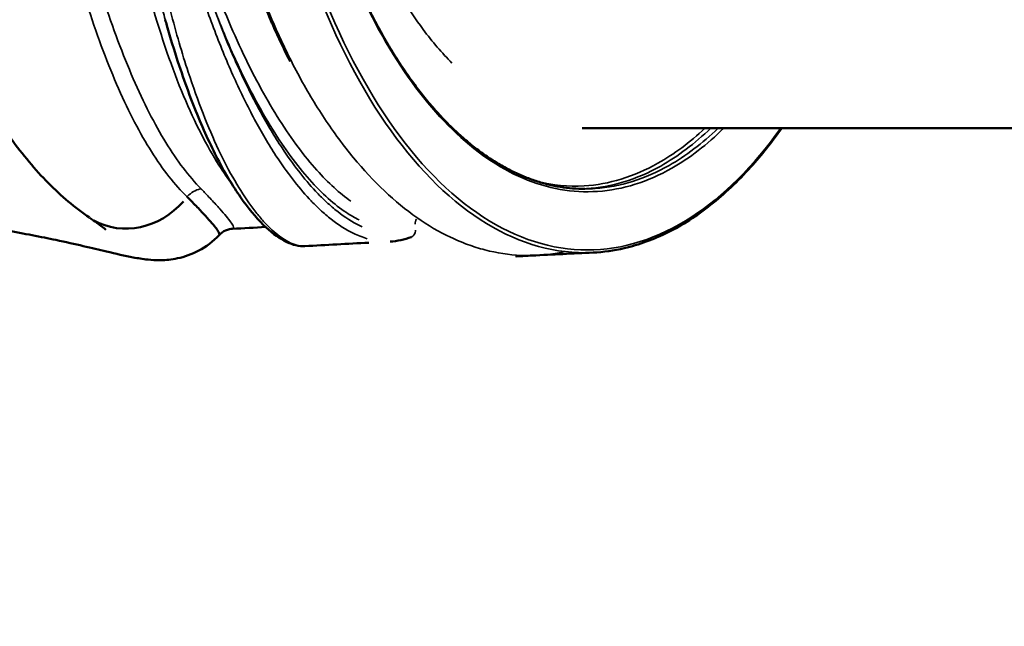
# Model space of a CAD drawing. Units: millimetres. Extents: x 0 to 23569, y 0 to 18464.
# Drawn here: x 1805 to 2502, y 7245 to 7674 of the extents above; entities that cross this region are included whole.
import ezdxf

# ---------------------------------------------------------------- set-up
doc = ezdxf.new("R2010")
doc.units = ezdxf.units.MM
doc.layers.add('MD_Visible', color=7, linetype='Continuous', lineweight=50)
doc.layers.add('MD_Visible Narrow', color=7, linetype='Continuous', lineweight=35)
doc.styles.get("Standard").update_dxf_attribs({"font": 'arial.ttf'})
doc.dimstyles.new('DİLARA 5', dxfattribs={"dimtxt": 250, "dimasz": 100, "dimexe": 0, "dimexo": 100, "dimgap": 50, "dimtad": 2, "dimdec": 0, "dimlfac": 0.1, "dimrnd": 5, "dimtxsty": 'Standard', "dimcen": 0, "dimse1": 1, "dimse2": 1, "dimclrd": 256, "dimadec": 0, "dimazin": 0, "dimtfac": 1, "dimtdec": 0, "dimtix": 1, "dimtmove": 0, "dimatfit": 3, "dimfxl": 1, "dimarcsym": 0})

# ---------------------------------------------------------------- blocks, each defined once
blk = doc.blocks.new('CustomObjectsInViewport14_0')
at = {"layer": 'MD_Visible'}
blk.add_line((2203.14, 7597.15), (2905.59, 7597.15), dxfattribs=at)
at = {"layer": 'MD_Visible', "extrusion": (0, 0, -1)}
for start_param, end_param in [(1.705467, 3.066482), (3.142094, 3.14244)]:
    blk.add_ellipse((1885.05, 7578.71), major_axis=(30.59, 44.83), ratio=0.900563, start_param=start_param, end_param=end_param, dxfattribs=at)
at = {"layer": 'MD_Visible'}
for points, knots in [([(1996.44, 7644.42), (1993.38, 7650.39), (1990.41, 7656.53), (1986.47, 7665.11), (1985.42, 7667.42), (1984.05, 7670.53), (1983.71, 7671.31), (1976.53, 7687.76), (1970.19, 7704.34), (1958.61, 7739.07), (1953.35, 7757.3), (1944.09, 7794.89), (1940.06, 7814.35), (1933.31, 7854.03), (1930.58, 7874.35), (1926.48, 7915.42), (1925.09, 7936.25), (1924.04, 7967.79), (1923.86, 7978.47), (1923.86, 8010.07), (1924.55, 8031.04), (1927.27, 8072.51), (1929.32, 8093.1), (1934.71, 8133.52), (1938.08, 8153.43), (1946.06, 8192.16), (1950.7, 8211.06), (1961.14, 8247.4), (1966.96, 8264.93), (1979.67, 8298.25), (1986.59, 8314.11), (2001.37, 8343.89), (2009.28, 8357.86), (2025.89, 8383.5), (2034.61, 8395.26), (2052.73, 8416.34), (2062.17, 8425.73), (2081.55, 8441.95), (2091.54, 8448.8), (2111.84, 8459.83), (2122.2, 8464.03), (2143.05, 8469.67), (2153.58, 8471.13), (2165.39, 8471.22), (2166.7, 8471.21), (2168.99, 8471.16), (2169.97, 8471.12), (2170.99, 8471.07), (2171.04, 8471.07), (2171.1, 8471.07), (2171.12, 8471.07), (2171.13, 8471.06), (2171.14, 8471.06), (2171.14, 8471.06)], [38.262887, 38.262887, 38.262887, 38.262887, 40.82065, 40.82065, 41.753451, 41.753451, 42.064373, 42.064373, 48.295192, 48.295192, 54.577952, 54.577952, 60.866491, 60.866491, 67.150991, 67.150991, 73.429125, 73.429125, 76.632544, 76.632544, 82.909981, 82.909981, 89.180174, 89.180174, 95.458038, 95.458038, 101.744952, 101.744952, 108.026292, 108.026292, 114.3063, 114.3063, 120.596494, 120.596494, 126.861671, 126.861671, 133.127512, 133.127512, 139.390651, 139.390651, 145.640247, 145.640247, 151.868035, 151.868035, 152.643026, 152.643026, 153.224261, 153.224261, 153.251505, 153.251505, 153.261222, 153.261222, 153.261525, 153.261525, 153.261525, 153.261525]), ([(2205.07, 7554.21), (2202.17, 7554.21), (2199.27, 7554.32), (2193.47, 7554.79), (2190.58, 7555.15), (2184.8, 7556.09), (2181.91, 7556.67), (2176.16, 7558.08), (2173.29, 7558.9), (2167.57, 7560.77), (2164.73, 7561.82), (2159.06, 7564.14), (2156.24, 7565.42), (2150.63, 7568.2), (2147.84, 7569.7), (2142.3, 7572.92), (2139.54, 7574.64), (2134.07, 7578.31), (2131.35, 7580.25), (2125.96, 7584.34), (2123.29, 7586.5), (2117.98, 7591.02), (2115.35, 7593.39), (2110.15, 7598.33), (2107.57, 7600.91), (2102.46, 7606.26), (2099.93, 7609.04), (2094.94, 7614.8), (2092.47, 7617.78), (2087.59, 7623.94), (2085.18, 7627.11), (2080.43, 7633.65), (2078.09, 7637.02), (2073.46, 7643.94), (2071.19, 7647.49), (2066.71, 7654.77), (2064.5, 7658.5), (2060.17, 7666.14), (2058.04, 7670.05), (2053.86, 7678.03), (2051.81, 7682.1), (2047.79, 7690.41), (2045.82, 7694.65), (2041.97, 7703.27), (2040.09, 7707.66), (2036.41, 7716.6), (2034.61, 7721.14), (2031.11, 7730.36), (2029.41, 7735.04), (2026.1, 7744.53), (2024.49, 7749.34), (2021.37, 7759.1), (2019.85, 7764.04), (2016.93, 7774.04), (2015.52, 7779.1), (2012.79, 7789.32), (2011.48, 7794.49), (2008.96, 7804.93), (2007.75, 7810.2), (2005.45, 7820.83), (2004.34, 7826.19), (2002.25, 7837), (2001.26, 7842.45), (1999.38, 7853.42), (1998.49, 7858.95), (1996.83, 7870.06), (1996.06, 7875.65), (1994.63, 7886.89), (1993.96, 7892.54), (1992.75, 7903.89), (1992.21, 7909.59), (1991.22, 7921.02), (1990.79, 7926.76), (1990.03, 7938.27), (1989.71, 7944.04), (1989.19, 7955.6), (1988.99, 7961.38), (1988.69, 7972.98), (1988.61, 7978.78), (1988.55, 7990.38), (1988.57, 7996.19), (1988.74, 8007.79), (1988.89, 8013.59), (1989.29, 8025.17), (1989.55, 8030.95), (1990.18, 8042.48), (1990.56, 8048.24), (1991.42, 8059.72), (1991.91, 8065.44), (1993, 8076.83), (1993.6, 8082.51), (1994.92, 8093.81), (1995.63, 8099.43), (1997.18, 8110.62), (1998, 8116.18), (1999.77, 8127.23), (2000.7, 8132.72), (2002.68, 8143.61), (2003.73, 8149.02), (2005.93, 8159.75), (2007.08, 8165.07), (2009.49, 8175.62), (2010.75, 8180.84), (2013.36, 8191.18), (2014.72, 8196.3), (2017.54, 8206.42), (2019.01, 8211.42), (2022.03, 8221.31), (2023.58, 8226.19), (2026.8, 8235.82), (2028.45, 8240.57), (2031.85, 8249.94), (2033.6, 8254.55), (2037.19, 8263.64), (2039.02, 8268.11), (2042.79, 8276.9), (2044.71, 8281.22), (2048.64, 8289.7), (2050.65, 8293.86), (2054.75, 8302.01), (2056.84, 8306.01), (2061.09, 8313.82), (2063.26, 8317.65), (2067.66, 8325.12), (2069.9, 8328.76), (2074.45, 8335.87), (2076.76, 8339.34), (2081.44, 8346.08), (2083.82, 8349.35), (2088.63, 8355.71), (2091.07, 8358.79), (2096, 8364.75), (2098.5, 8367.64), (2103.55, 8373.2), (2106.1, 8375.88), (2111.25, 8381.04), (2113.85, 8383.52), (2119.1, 8388.26), (2121.75, 8390.52), (2127.09, 8394.84), (2129.78, 8396.89), (2135.2, 8400.78), (2137.93, 8402.61), (2143.29, 8405.98), (2145.91, 8407.51), (2150.85, 8410.21), (2153.17, 8411.39), (2159.56, 8414.42), (2163.65, 8416.11), (2170.84, 8418.65), (2173.93, 8419.6), (2179.36, 8421.03), (2181.69, 8421.56), (2187.52, 8422.71), (2191.03, 8423.23), (2198.05, 8423.92), (2201.56, 8424.09), (2205.07, 8424.09)], [-80.51912, -80.51912, -80.51912, -80.51912, -78.952378, -78.952378, -77.386185, -77.386185, -75.821675, -75.821675, -74.259415, -74.259415, -72.700163, -72.700163, -71.144168, -71.144168, -69.591321, -69.591321, -68.04139, -68.04139, -66.49402, -66.49402, -64.948796, -64.948796, -63.405302, -63.405302, -61.863152, -61.863152, -60.321991, -60.321991, -58.781589, -58.781589, -57.241691, -57.241691, -55.702117, -55.702117, -54.162728, -54.162728, -52.623418, -52.623418, -51.084114, -51.084114, -49.544758, -49.544758, -48.005306, -48.005306, -46.465753, -46.465753, -44.92596, -44.92596, -43.386096, -43.386096, -41.846065, -41.846065, -40.305862, -40.305862, -38.765487, -38.765487, -37.224941, -37.224941, -35.684227, -35.684227, -34.143347, -34.143347, -32.602305, -32.602305, -31.061097, -31.061097, -29.519743, -29.519743, -27.978261, -27.978261, -26.436654, -26.436654, -24.894936, -24.894936, -23.353126, -23.353126, -21.811246, -21.811246, -20.26932, -20.26932, -18.727372, -18.727372, -17.18543, -17.18543, -15.64348, -15.64348, -14.101634, -14.101634, -12.559866, -12.559866, -11.018199, -11.018199, -9.476648, -9.476648, -7.935229, -7.935229, -6.393923, -6.393923, -4.852801, -4.852801, -3.311831, -3.311831, -1.771029, -1.771029, -0.230396, -0.230396, 1.31007, 1.31007, 2.850342, 2.850342, 4.390471, 4.390471, 5.930433, 5.930433, 7.470223, 7.470223, 9.009864, 9.009864, 10.54938, 10.54938, 12.088784, 12.088784, 13.628113, 13.628113, 15.167455, 15.167455, 16.706765, 16.706765, 18.24622, 18.24622, 19.785932, 19.785932, 21.326045, 21.326045, 22.866761, 22.866761, 24.408335, 24.408335, 25.951079, 25.951079, 27.495345, 27.495345, 29.041532, 29.041532, 30.510064, 30.510064, 31.795029, 31.795029, 34.043718, 34.043718, 35.730235, 35.730235, 36.995123, 36.995123, 38.892454, 38.892454, 40.789786, 40.789786, 40.789786, 40.789786]), ([(1854.43, 7533.9), (1844.15, 7540.92), (1834.48, 7549.12), (1815.97, 7567.82), (1807.14, 7578.4), (1790.18, 7602.02), (1782.05, 7615.17), (1766.84, 7643.51), (1759.72, 7658.74), (1746.67, 7690.78), (1740.69, 7707.61), (1729.97, 7742.38), (1725.17, 7760.33), (1716.81, 7796.96), (1713.19, 7815.67), (1707.17, 7853.45), (1704.71, 7872.58), (1700.98, 7910.85), (1699.66, 7930.07), (1698.38, 7962.59), (1698.11, 7975.88), (1698.11, 7989.15)], [0, 0, 0, 0, 6.521669, 6.521669, 13.227983, 13.227983, 20.172053, 20.172053, 27.077364, 27.077364, 33.799806, 33.799806, 40.275659, 40.275659, 46.507907, 46.507907, 52.518896, 52.518896, 58.344455, 58.344455, 62.326043, 62.326043, 62.326043, 62.326043]), ([(2006.89, 7513.74), (2002.77, 7513.52), (1998.44, 7514.58), (1989.32, 7518.89), (1984.41, 7522.36), (1974.15, 7531.87), (1968.75, 7538.08), (1957.93, 7553.02), (1952.5, 7561.76), (1941.87, 7581.53), (1936.65, 7592.58), (1926.58, 7616.77), (1921.71, 7629.95), (1914.38, 7652.35), (1911.75, 7660.95), (1909.22, 7669.86)], [0, 0, 0, 0, 5.548471, 5.548471, 11.578268, 11.578268, 17.934255, 17.934255, 24.215377, 24.215377, 30.404303, 30.404303, 36.538573, 36.538573, 40.119939, 40.119939, 40.119939, 40.119939]), ([(2344.35, 7597.15), (2337.32, 7587.25), (2330.01, 7578.08), (2313.32, 7559.57), (2303.79, 7550.57), (2284.24, 7535.12), (2274.16, 7528.65), (2253.75, 7518.45), (2243.36, 7514.67), (2225.59, 7510.56), (2218.21, 7509.53), (2210.83, 7509.17)], [119.945886, 119.945886, 119.945886, 119.945886, 125.086565, 125.086565, 131.34797, 131.34797, 137.620238, 137.620238, 143.859641, 143.859641, 148.234322, 148.234322, 148.234322, 148.234322]), ([(1923.55, 7548.56), (1923.64, 7548.48), (1923.8, 7548.32), (1924.12, 7548), (1924.68, 7547.44), (1925.78, 7546.34), (1927.92, 7544.2), (1931.91, 7540.12), (1936.8, 7534.94), (1942.82, 7528.18), (1945.32, 7524.8), (1946.44, 7522.45), (1946.5, 7521.86), (1946.2, 7521.53)], [-67.331156, -67.331156, -67.331156, -67.331156, -67.249213, -67.167269, -67.003382, -66.675608, -66.020061, -64.708965, -62.086773, -59.464581, -54.220198, -54.220198, -51.032547, -51.032547, -51.032547, -51.032547]), ([(1946.2, 7521.53), (1941.98, 7517.06), (1936.98, 7513.31), (1926.83, 7507.92), (1921.57, 7506.13), (1912.48, 7504.2), (1908.47, 7503.87), (1901.49, 7503.74), (1898.51, 7503.94), (1891.97, 7504.61), (1888.71, 7505.17), (1879.43, 7506.93), (1873.37, 7508.34), (1856.42, 7512.31), (1844.57, 7515.15), (1820.13, 7520.32), (1808.31, 7522.63), (1783.27, 7526.82), (1770.08, 7528.73), (1742.51, 7531.91), (1728.1, 7533.21), (1698.47, 7534.97), (1683.17, 7535.47), (1662.03, 7535.53), (1656.49, 7535.49), (1650.9, 7535.4)], [0, 0, 0, 0, 1.94453, 1.94453, 3.811054, 3.811054, 5.520424, 5.520424, 7.352518, 7.352518, 10.079004, 10.079004, 15.066099, 15.066099, 22.237499, 22.237499, 27.724053, 27.724053, 32.904743, 32.904743, 37.920444, 37.920444, 42.820512, 42.820512, 44.543532, 44.543532, 44.543532, 44.543532]), ([(1865.96, 7525.35), (1865.96, 7525.35), (1865.61, 7525.67), (1863.93, 7527.05), (1862.06, 7528.5), (1858.19, 7531.3), (1856.51, 7532.48), (1854.66, 7533.75)], [11.855248, 11.855248, 11.855248, 11.855248, 13.502018, 13.502018, 16.450952, 16.450952, 18.260978, 18.260978, 18.260978, 18.260978]), ([(1955.68, 7525.99), (1954.46, 7525.92), (1952.69, 7525.64), (1949.25, 7524.11), (1947.6, 7523), (1946.24, 7521.58)], [0, 0, 0, 0, 0.978315, 0.978315, 1.800291, 1.800291, 1.800291, 1.800291]), ([(2210.87, 7509.18), (2196.49, 7508.5), (2182.51, 7507.8), (2165.76, 7506.97), (2163.86, 7506.88), (2160.51, 7506.71), (2159.07, 7506.64), (2157.34, 7506.56), (2157.07, 7506.54), (2156.7, 7506.52), (2156.6, 7506.52), (2156.46, 7506.51), (2156.41, 7506.51), (2156.34, 7506.51), (2156.32, 7506.51), (2156.28, 7506.5), (2156.27, 7506.5), (2156.25, 7506.5), (2156.25, 7506.5), (2156.25, 7506.5), (2156.25, 7506.5), (2156.25, 7506.5)], [0, 0, 0, 0, 5.000039, 5.000039, 5.633709, 5.633709, 6.108939, 6.108939, 6.198037, 6.198037, 6.229287, 6.229287, 6.244912, 6.244912, 6.252725, 6.252725, 6.256631, 6.256631, 6.257608, 6.257608, 6.257852, 6.257852, 6.257852, 6.257852])]:
    blk.add_open_spline(points, degree=3, knots=knots, dxfattribs=at)
for points in [[(1909.22, 7669.85), (1908.84, 7671.2), (1908.45, 7672.55), (1908.06, 7673.9)], [(1893.23, 7615.17), (1893.23, 7615.17), (1893.23, 7615.17), (1893.23, 7615.17)], [(2005.17, 7566.59), (2005.17, 7566.59), (2005.17, 7566.59), (2005.17, 7566.59)], [(2013.78, 7543.24), (2013.78, 7543.24), (2013.78, 7543.24), (2013.78, 7543.24)], [(1979.12, 7527.27), (1971.31, 7526.84), (1963.5, 7526.42), (1955.68, 7525.99)], [(1981.37, 7527.39), (1981.37, 7527.39), (1981.37, 7527.39), (1981.37, 7527.39)], [(1946.2, 7521.53), (1946.2, 7521.53), (1946.2, 7521.53), (1946.2, 7521.53)], [(2082.16, 7520.17), (2077.36, 7518.33), (2072.36, 7517.25), (2067.25, 7516.98)], [(2052.24, 7516.18), (2037.16, 7515.37), (2022.03, 7514.56), (2006.88, 7513.74)]]:
    blk.add_open_spline(points, degree=3, dxfattribs=at)
at = {"layer": 'MD_Visible Narrow', "extrusion": (0, 0, -1)}
for centre, major_axis, ratio, start_param, end_param in [((1934.19, 7540.23), (10.96, 10.24), 0.898865, 4.612053, 5.317367), ((2090.61, 7529.27), (-2.12, 5.61), 0.952757, 5.051147, 5.695862)]:
    blk.add_ellipse(centre, major_axis=major_axis, ratio=ratio, start_param=start_param, end_param=end_param, dxfattribs=at)
at = {"layer": 'MD_Visible Narrow'}
for points, knots in [([(2016.58, 8204.17), (2010.06, 8181.11), (2004.6, 8156.87), (1994.58, 8098.91), (1990.87, 8064.61), (1987.59, 7994.45), (1988.11, 7958.56), (1993.43, 7888.66), (1998.17, 7854.62), (2011.64, 7789.45), (2020.41, 7758.36), (2041.35, 7701.56), (2053.5, 7675.81), (2080.53, 7630.81), (2095.42, 7611.58), (2127.16, 7580.73), (2144, 7569.15), (2178.61, 7554.41), (2196.38, 7551.27), (2231.84, 7553.63), (2249.54, 7559.17), (2279.26, 7576.09), (2291.56, 7585.56), (2303.33, 7597.15)], [0, 0, 0, 0, 7.020861, 7.020861, 16.25666, 16.25666, 25.702092, 25.702092, 35.00207, 35.00207, 44.395508, 44.395508, 53.710332, 53.710332, 63.04188, 63.04188, 72.417741, 72.417741, 81.803504, 81.803504, 91.22953, 91.22953, 98.187983, 98.187983, 98.187983, 98.187983]), ([(1886.86, 7989.15), (1886.86, 7989.15), (1886.86, 7989.15), (1886.86, 7973.35), (1887.64, 7941.69), (1892.18, 7879.29), (1901.11, 7818.23), (1911.96, 7768.52), (1918.88, 7741.36), (1926.31, 7714.85), (1936.45, 7683.25), (1947.52, 7654.16), (1959.14, 7627.27), (1968.77, 7607.67), (1978.78, 7589.89), (1991.54, 7569.32), (2002.71, 7554.84), (2013.19, 7543.78), (2018.43, 7538.64), (2028.19, 7530.31), (2039.36, 7523.21), (2047.76, 7519.94), (2051.03, 7518.98)], [-78.568233, -78.568233, -78.568233, -78.568233, -78.567927, -78.567927, -73.869647, -69.171367, -59.774807, -55.076527, -52.727387, -50.378247, -45.679968, -40.981688, -38.632548, -33.934268, -31.585128, -29.235988, -22.188568, -21.601283, -19.839428, -17.490288, -12.792008, -9.740034, -9.740034, -9.740034, -9.740034]), ([(2039.5, 7545.47), (2031.57, 7551.02), (2014.63, 7566.4), (1988.75, 7601.11), (1963.15, 7647.77), (1931.98, 7722.4), (1907.45, 7812.62), (1894.07, 7912.07), (1891.74, 7963.45), (1891.74, 7989.15), (1891.74, 7989.15), (1891.74, 7989.15)], [-139.330777, -139.330777, -139.330777, -139.330777, -132.237188, -124.458532, -116.679877, -108.901221, -93.34391, -85.565254, -77.786598, -77.786598, -77.786493, -77.786493, -77.786493, -77.786493]), ([(2134.33, 7511.07), (2130.22, 7512.14), (2122.04, 7514.7), (2105.94, 7521.47), (2078.15, 7537.69), (2051.64, 7562.67), (2030.79, 7589.45), (2017.42, 7608.59), (2004.75, 7629.91), (1992.91, 7653.17), (1987.3, 7665.41), (1984.58, 7671.67), (1979.14, 7684.18), (1972.1, 7702.15), (1962.88, 7729.49), (1954.4, 7757.64), (1944.77, 7796.58), (1936.13, 7843.1), (1929.92, 7890.9), (1926.17, 7939.82), (1925.34, 7972.71), (1925.34, 7989.15)], [-407.13032, -407.13032, -407.13032, -407.13032, -404.64209, -402.15386, -397.1774, -387.224481, -384.736251, -382.248021, -377.271561, -374.783331, -372.295101, -372.295101, -372.295101, -367.318641, -365.452469, -362.342181, -357.365721, -352.389261, -347.412801, -342.436341, -337.459882, -337.459882, -337.459882, -337.459882]), ([(1965.06, 7989.15), (1965.06, 7938.88), (1973.03, 7838.35), (2007.7, 7702.29), (2061.69, 7594.31), (2129.73, 7524.96), (2181.9, 7508.44), (2208.93, 7509.08), (2210.83, 7509.17)], [-302.504375, -302.504375, -302.504375, -302.504375, -287.379106, -272.253834, -257.128562, -242.003291, -226.878019, -225.734958, -225.734958, -225.734958, -225.734958]), ([(2343.62, 7597.15), (2324.33, 7570.21), (2280.38, 7526.43), (2206.79, 7503.11), (2131.7, 7526.9), (2063.97, 7595.95), (2010.22, 7703.49), (1975.72, 7838.98), (1967.79, 7939.09), (1967.79, 7989.15)], [197.533285, 197.533285, 197.533285, 197.533285, 211.752747, 226.878019, 242.003291, 257.128562, 272.253834, 287.379106, 302.504375, 302.504375, 302.504375, 302.504375]), ([(2004.64, 7989.15), (2004.64, 7963.81), (2007.12, 7913.12), (2018.18, 7839.99), (2036.16, 7772.57), (2060.36, 7713.47), (2086.15, 7671.07), (2103.93, 7650.31), (2110.96, 7643.2)], [-237.125758, -237.125758, -237.125758, -237.125758, -229.53963, -221.953501, -214.367373, -206.781244, -199.195116, -194.479415, -194.479415, -194.479415, -194.479415]), ([(1898.44, 7685.58), (1905.31, 7661.42), (1916.82, 7628.27), (1933.39, 7592.56), (1944.9, 7572.26), (1952.24, 7561.61), (1955.35, 7557.49)], [0, 0, 0, 0, 9.721838, 14.582758, 19.443677, 23.061263, 23.061263, 23.061263, 23.061263]), ([(1941.46, 7685.03), (1947, 7670.31), (1960.58, 7637.87), (1983.71, 7594.66), (2010.1, 7558.76), (2030.76, 7540.39), (2042.3, 7533.75), (2045.23, 7532.31)], [110.830707, 110.830707, 110.830707, 110.830707, 116.679877, 124.458532, 132.237188, 140.015844, 142.697449, 142.697449, 142.697449, 142.697449]), ([(2047.35, 7527.43), (2046.79, 7527.69), (2041.1, 7530.39), (2032.72, 7535.75), (2022.93, 7544.11), (2017.67, 7549.26), (2007.13, 7560.33), (1995.88, 7574.79), (1983, 7595.26), (1972.88, 7612.93), (1963.13, 7632.37), (1952.02, 7657.48), (1945.88, 7673), (1942.14, 7683.17)], [12.275824, 12.275824, 12.275824, 12.275824, 12.792008, 17.490288, 19.839428, 21.601283, 22.188568, 29.235988, 31.585128, 33.934268, 38.632548, 40.981688, 45.011627, 45.011627, 45.011627, 45.011627]), ([(2006.88, 7513.74), (2002.18, 7513.49), (1993.37, 7516.56), (1981.57, 7526.84), (1974.26, 7535.04), (1966.78, 7544.67), (1957.23, 7559.4), (1945.8, 7581.26), (1934.72, 7606.99), (1927.74, 7626.45), (1924.36, 7636.76), (1924.36, 7636.76), (1924.36, 7636.76)], [-41.225457, -41.225457, -41.225457, -41.225457, -32.94994, -28.43929, -26.183965, -23.928639, -19.417989, -14.907339, -10.396688, -5.886038, -5.886038, -5.885746, -5.885746, -5.885746, -5.885746]), ([(2290.05, 7597.15), (2279.29, 7587.07), (2268.12, 7578.75), (2239.67, 7562.78), (2222.08, 7557.41), (2193.4, 7555.75), (2182.35, 7556.8), (2171.4, 7559.52)], [-75.648141, -75.648141, -75.648141, -75.648141, -68.464086, -68.464086, -57.78582, -57.78582, -51.116228, -51.116228, -51.116228, -51.116228]), ([(2202.48, 7554.24), (2203.72, 7554.27), (2204.95, 7554.32), (2223.92, 7555.42), (2241.6, 7560.81), (2270.85, 7577.24), (2282.72, 7586.2), (2294.12, 7597.15)], [57.042606, 57.042606, 57.042606, 57.042606, 57.78582, 57.78582, 68.464086, 68.464086, 76.071677, 76.071677, 76.071677, 76.071677]), ([(2299.31, 7597.15), (2288.15, 7586.43), (2276.54, 7577.61), (2247.61, 7561.14), (2229.99, 7555.62), (2209.9, 7554.29), (2207.48, 7554.21), (2205.07, 7554.21)], [-97.823881, -97.823881, -97.823881, -97.823881, -91.22953, -91.22953, -81.803504, -81.803504, -80.51912, -80.51912, -80.51912, -80.51912]), ([(1956.14, 7527.99), (1956.14, 7527.99), (1956.14, 7527.99), (1955.44, 7529.46), (1952.92, 7532.93), (1946.84, 7539.99), (1941.89, 7545.4), (1937.84, 7549.68), (1935.68, 7551.93), (1934.56, 7553.08), (1933.99, 7553.67), (1933.66, 7554), (1933.49, 7554.17), (1933.41, 7554.26)], [54.220012, 54.220012, 54.220012, 54.220012, 54.220198, 54.220198, 59.464581, 62.086773, 64.708965, 66.020061, 66.675608, 67.003382, 67.167269, 67.249213, 67.331156, 67.331156, 67.331156, 67.331156]), ([(2082.16, 7520.17), (2082.37, 7520.25), (2082.57, 7520.34), (2082.77, 7520.45), (2083.39, 7520.81), (2083.93, 7521.31), (2084.33, 7521.91), (2084.94, 7522.81), (2085.24, 7523.93), (2085.16, 7525.05)], [0.1957981, 0.1957981, 0.1957981, 0.1957981, 0.2857143, 0.2857143, 0.2857143, 0.5714286, 0.5714286, 0.5714286, 1, 1, 1, 1]), ([(2190.96, 7509.88), (2189.12, 7509.48), (2178.81, 7507.48), (2159.85, 7506.28), (2142.78, 7508.88), (2134.33, 7511.07)], [-418.483682, -418.483682, -418.483682, -418.483682, -417.370553, -412.250437, -407.13032, -407.13032, -407.13032, -407.13032])]:
    blk.add_open_spline(points, degree=3, knots=knots, dxfattribs=at)
for points in [[(1806.01, 7989.15), (1806.01, 7960.49), (1808.55, 7903.2), (1819.07, 7821.34), (1834.57, 7746.22), (1853.43, 7679.66), (1874.7, 7623.25), (1898.02, 7578.47), (1914.85, 7557.08), (1923.55, 7548.56)], [(1933.41, 7554.26), (1924.83, 7563.03), (1908.23, 7584.92), (1885.13, 7630.28), (1863.92, 7686.86), (1844.97, 7752.94), (1829.34, 7826.69), (1818.71, 7906.24), (1816.14, 7961.51), (1816.14, 7989.15)], [(1906.05, 7681.35), (1907.09, 7677.47), (1908.15, 7673.63), (1909.22, 7669.86)], [(1924.36, 7636.76), (1919.96, 7650.21), (1915.75, 7664.62), (1911.81, 7679.84)], [(1911.71, 7644.15), (1911.71, 7644.15), (1911.71, 7644.15), (1911.71, 7644.15)], [(1877.94, 7618.74), (1877.94, 7618.74), (1877.94, 7618.74), (1877.94, 7618.74)], [(1969.1, 7620.69), (1969.1, 7620.69), (1969.1, 7620.69), (1969.1, 7620.69)], [(1970.44, 7620.03), (1970.44, 7620.03), (1970.44, 7620.03), (1970.44, 7620.03)], [(1982.26, 7613.86), (1982.26, 7613.86), (1982.26, 7613.86), (1982.26, 7613.86)], [(2005.94, 7565.66), (2005.94, 7565.67), (2005.94, 7565.67), (2005.94, 7565.67)], [(2008.69, 7562.43), (2008.69, 7562.43), (2008.69, 7562.43), (2008.69, 7562.43)], [(2108.6, 7549.58), (2108.6, 7549.58), (2108.61, 7549.58), (2108.61, 7549.58)], [(2013.78, 7543.24), (2013.78, 7543.24), (2013.78, 7543.24), (2013.78, 7543.24)], [(1955.68, 7525.99), (1956.62, 7526.04), (1956.76, 7526.69), (1956.14, 7527.99)], [(1955.68, 7525.99), (1955.68, 7525.99), (1955.68, 7525.99), (1955.68, 7525.99)], [(2082.16, 7520.17), (2082.16, 7520.17), (2082.16, 7520.17), (2082.16, 7520.17)]]:
    blk.add_open_spline(points, degree=3, dxfattribs=at)
blk = doc.blocks.new('*D9')
at = {"lineweight": -2, "transparency": 16777216}
blk.add_line((810.5, 10497.74), (810.5, 2965.75), dxfattribs=at)
at = {"transparency": 16777216}
for points in [[(793.84, 10497.74), (827.17, 10497.74), (810.5, 10597.74)], [(793.84, 2965.75), (827.17, 2965.75), (810.5, 2865.75)]]:
    blk.add_solid(points, dxfattribs=at)
at = {"layer": 'Defpoints', "color": 0, "transparency": 16777216}
for p in [(8949.28, 10597.74), (810.5, 2865.75), (3584.09, 2865.75)]:
    blk.add_point(p, dxfattribs=at)
at = {"color": 0, "transparency": 16777216, "insert": (633.37, 6731.74), "char_height": 250, "attachment_point": 5, "rotation": 90}
blk.add_mtext('775', dxfattribs=at)
blk = doc.blocks.new('*D10')
at = {"lineweight": -2, "transparency": 16777216}
blk.add_line((1199.19, 10714.12), (10626.19, 10714.12), dxfattribs=at)
at = {"transparency": 16777216}
for points in [[(1199.19, 10730.78), (1199.19, 10697.45), (1099.19, 10714.12)], [(10626.19, 10730.78), (10626.19, 10697.45), (10726.19, 10714.12)]]:
    blk.add_solid(points, dxfattribs=at)
at = {"layer": 'Defpoints', "color": 0, "transparency": 16777216}
for p in [(10726.19, 10714.12), (1099.19, 7979.46), (10726.19, 5210.51)]:
    blk.add_point(p, dxfattribs=at)
at = {"color": 0, "transparency": 16777216, "insert": (5912.69, 10891.76), "char_height": 250, "attachment_point": 5}
blk.add_mtext('965', dxfattribs=at)

msp = doc.modelspace()

# ---------------------------------------------------------------- block references
at = {"layer": 'MD_Visible', "color": 7}
msp.add_blockref('CustomObjectsInViewport14_0', (0, 0), dxfattribs=at)

# ---------------------------------------------------------------- dimensions: what is measured, and where the dimension line sits
at = {"color": 7}
dim = msp.add_linear_dim(base=(10726.19, 10714.12), p1=(1099.19, 7979.46), p2=(10726.19, 5210.51), dimstyle='DİLARA 5', dxfattribs=at)
dim.commit()
dim.dimension.update_dxf_attribs({"geometry": '*D10', "text_midpoint": (5912.69, 10891.76)})
dim = msp.add_linear_dim(base=(810.5, 2865.75), p1=(8949.28, 10597.74), p2=(3584.09, 2865.75), angle=90, dimstyle='DİLARA 5', dxfattribs=at)
dim.commit()
dim.dimension.update_dxf_attribs({"geometry": '*D9', "text_midpoint": (633.37, 6731.74)})

doc.saveas('drawing.dxf')
